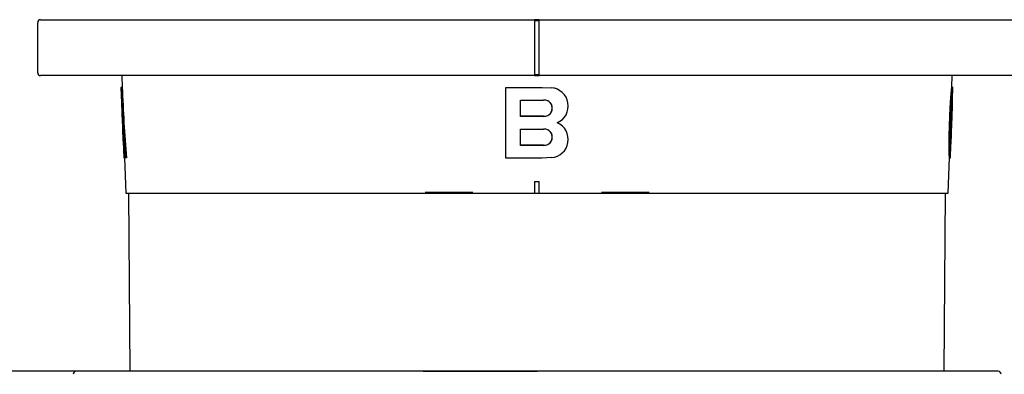
# Model space of a CAD drawing. Units: millimetres. Extents: x 6 to 204, y 5 to 291.
# Drawn here: x 105 to 161, y 234 to 254 of the extents above; entities that cross this region are included whole.
import ezdxf
from ezdxf.enums import TextEntityAlignment as Align
from ezdxf.lldxf.tags import DXFTag

# ---------------------------------------------------------------- set-up
doc = ezdxf.new("R2010")
doc.units = ezdxf.units.MM
doc.layers.add('Default', color=7, linetype='Continuous')
doc.layers.add('Layer3', color=7, linetype='Continuous')
doc.styles.add('SEACAD_Arial', font='arial.ttf')
tags = doc.linetypes.add('HIDDEN2', pattern=[4.7625, 3.175, -1.5875]).pattern_tags.tags
tags[6:7] = [DXFTag(74, 4), DXFTag(75, 0), DXFTag(340, '0'), DXFTag(46, 0.0), DXFTag(50, 0.0), DXFTag(44, 0.0), DXFTag(45, 0.0)]
tags[4:5] = [DXFTag(74, 4), DXFTag(75, 0), DXFTag(340, '0'), DXFTag(46, 0.0), DXFTag(50, 0.0), DXFTag(44, 0.0), DXFTag(45, 0.0)]
doc.dimstyles.new('TPI_1_3', dxfattribs={"dimtxt": 6, "dimasz": 6, "dimexe": 3, "dimexo": 0, "dimgap": 1.5, "dimtad": 0, "dimtih": 1, "dimtoh": 1, "dimdec": 0, "dimlfac": 3, "dimtxsty": 'SEACAD_Arial', "dimblk1": '_SE_FILLED', "dimblk2": '_SE_FILLED', "dimsah": 1, "dimcen": 3, "dimadec": 0, "dimazin": 0, "dimtfac": 0.7, "dimtdec": 3, "dimtofl": 0, "dimtmove": 1, "dimatfit": 3, "dimfxl": 1, "dimarcsym": 0})

# ---------------------------------------------------------------- blocks, each defined once
blk = doc.blocks.new('DMBLK782')
at = {"layer": 'Layer3', "linetype": 'Continuous'}
for points in [[(90.453, 267.185), (91.453, 261.185), (92.453, 267.185)], [(90.453, 228.519), (92.453, 228.519), (91.453, 234.519)]]:
    blk.add_hatch(color=7, dxfattribs=at).paths.add_polyline_path(points)
at = {"layer": 'Layer3', "color": 7, "linetype": 'Continuous'}
for p, q in [((91.453, 273.185), (91.453, 261.185)), ((127.834, 261.185), (88.453, 261.185)), ((127.834, 234.519), (88.453, 234.519)), ((91.453, 234.519), (91.453, 222.519))]:
    blk.add_line(p, q, dxfattribs=at)
at = {"layer": 'Layer3', "color": 7, "linetype": 'Continuous', "style": 'SEACAD_Arial'}
for s, p in [('50 -', (78.919, 250.852)), ('80', (94.597, 250.852))]:
    blk.add_text(s, height=6, dxfattribs=at).set_placement(p, align=Align.TOP_LEFT)
blk = doc.blocks.new('_SE_FILLED')
at = {"color": 0}
blk.add_line((0, 0), (-1, 0), dxfattribs=at)
blk.add_solid([(0, 0), (-1, -0.1665), (-1, 0.1665), (0, 0)], dxfattribs=at)

msp = doc.modelspace()

# ---------------------------------------------------------------- linework, layer by layer
at = {"layer": 'Default', "color": 7, "linetype": 'Continuous'}
for p, q in [((105.952, 251.435), (105.952, 254.269)), ((106.119, 254.435), (110.952, 254.435)), ((110.952, 254.435), (134.152, 254.435)), ((134.152, 254.435), (134.152, 254.269)), ((134.419, 254.435), (134.152, 254.435)), ((134.152, 254.385), (134.419, 254.385)), ((134.152, 254.269), (134.152, 251.435)), ((134.419, 254.269), (134.419, 254.435)), ((134.419, 254.435), (157.619, 254.435)), ((134.419, 251.435), (134.419, 254.269)), ((157.619, 254.435), (162.452, 254.435)), ((110.952, 251.269), (106.119, 251.269)), ((110.719, 251.269), (110.743, 250.602)), ((134.152, 251.269), (110.952, 251.269)), ((134.152, 251.435), (134.152, 251.269)), ((134.419, 251.319), (134.152, 251.319)), ((134.152, 251.269), (134.419, 251.269)), ((134.419, 251.269), (134.419, 251.435)), ((157.619, 251.269), (134.419, 251.269)), ((162.452, 251.269), (157.619, 251.269)), ((157.829, 250.61), (157.852, 251.269)), ((110.743, 250.602), (110.676, 250.6)), ((110.68, 250.6), (110.676, 250.6)), ((110.676, 250.6), (110.707, 249.723)), ((110.747, 250.602), (110.68, 250.6)), ((110.747, 250.602), (110.743, 250.602)), ((132.515, 250.602), (132.51, 250.6)), ((132.51, 250.6), (134.571, 250.6)), ((132.51, 246.6), (132.51, 250.6)), ((132.515, 250.602), (134.57, 250.602)), ((134.57, 250.602), (135.103, 250.581)), ((134.571, 250.6), (135.106, 250.579)), ((135.582, 250.419), (135.578, 250.422)), ((157.805, 250.387), (157.872, 250.384)), ((157.809, 250.432), (157.876, 250.43)), ((157.813, 250.472), (157.88, 250.47)), ((157.817, 250.506), (157.884, 250.504)), ((157.82, 250.535), (157.887, 250.532)), ((157.823, 250.558), (157.889, 250.556)), ((157.825, 250.578), (157.827, 250.593)), ((157.825, 250.578), (157.892, 250.575)), ((157.827, 250.593), (157.828, 250.604)), ((157.827, 250.593), (157.894, 250.591)), ((157.828, 250.615), (157.895, 250.612)), ((157.828, 250.604), (157.829, 250.61)), ((157.828, 250.604), (157.895, 250.602)), ((157.829, 250.615), (157.894, 250.613)), ((157.829, 250.612), (157.895, 250.609)), ((157.87, 249.897), (157.895, 250.608)), ((157.892, 250.575), (157.894, 250.591)), ((133.354, 248.96), (133.354, 249.881)), ((133.354, 249.881), (134.659, 249.881)), ((133.356, 248.962), (133.356, 249.884)), ((157.758, 249.806), (157.824, 249.804)), ((157.766, 249.917), (157.832, 249.914)), ((157.773, 250.02), (157.84, 250.017)), ((157.781, 250.115), (157.847, 250.113)), ((157.788, 250.203), (157.855, 250.201)), ((157.795, 250.279), (157.862, 250.277)), ((157.8, 250.336), (157.867, 250.333)), ((157.817, 249.685), (157.824, 249.804)), ((157.824, 249.804), (157.832, 249.914)), ((157.721, 249.137), (157.728, 249.287)), ((157.728, 249.287), (157.795, 249.284)), ((157.735, 249.428), (157.802, 249.426)), ((157.743, 249.562), (157.809, 249.56)), ((157.75, 249.688), (157.817, 249.685)), ((157.788, 249.135), (157.795, 249.284)), ((157.795, 249.284), (157.802, 249.426)), ((157.802, 249.426), (157.809, 249.56)), ((157.809, 249.56), (157.817, 249.685)), ((157.841, 249.334), (157.835, 249.183)), ((157.847, 249.465), (157.841, 249.334)), ((157.853, 249.576), (157.847, 249.465)), ((157.857, 249.668), (157.853, 249.576)), ((133.356, 248.962), (133.354, 248.96)), ((134.659, 248.96), (133.354, 248.96)), ((134.658, 248.962), (133.356, 248.962)), ((157.7, 248.602), (157.708, 248.815)), ((157.708, 248.815), (157.714, 248.98)), ((157.708, 248.815), (157.774, 248.812)), ((157.714, 248.98), (157.721, 249.137)), ((157.714, 248.98), (157.781, 248.978)), ((157.721, 249.137), (157.788, 249.135)), ((157.767, 248.599), (157.774, 248.812)), ((157.774, 248.812), (157.781, 248.978)), ((157.781, 248.978), (157.788, 249.135)), ((157.821, 248.822), (157.814, 248.6)), ((157.828, 249.012), (157.821, 248.822)), ((157.835, 249.183), (157.828, 249.012)), ((110.757, 248.266), (110.765, 248.266)), ((110.765, 248.266), (110.757, 248.266)), ((110.757, 248.266), (110.782, 247.553)), ((133.354, 247.318), (133.354, 248.24)), ((133.354, 248.24), (134.659, 248.24)), ((133.356, 247.321), (133.356, 248.242)), ((135.582, 248.522), (135.578, 248.524)), ((157.683, 247.994), (157.69, 248.283)), ((157.69, 248.283), (157.7, 248.602)), ((157.69, 248.283), (157.757, 248.281)), ((157.7, 248.602), (157.767, 248.599)), ((157.75, 247.991), (157.757, 248.281)), ((157.757, 248.281), (157.767, 248.599)), ((157.8, 248.18), (157.795, 248.002)), ((157.806, 248.379), (157.8, 248.18)), ((157.814, 248.6), (157.806, 248.379)), ((110.798, 247.553), (110.782, 247.553)), ((110.798, 247.553), (110.847, 246.601)), ((157.678, 247.732), (157.683, 247.994)), ((157.678, 247.732), (157.745, 247.73)), ((157.683, 247.994), (157.75, 247.991)), ((157.745, 247.73), (157.75, 247.991)), ((157.791, 247.847), (157.788, 247.713)), ((157.795, 248.002), (157.791, 247.847)), ((133.356, 247.321), (133.354, 247.318)), ((134.659, 247.318), (133.354, 247.318)), ((134.658, 247.321), (133.356, 247.321)), ((157.675, 247.295), (157.742, 247.293)), ((157.676, 247.5), (157.742, 247.497)), ((157.676, 247.12), (157.743, 247.117)), ((157.756, 246.624), (157.78, 247.32)), ((110.847, 246.601), (110.915, 246.601)), ((110.882, 246.601), (110.952, 244.602)), ((110.981, 246.604), (110.915, 246.601)), ((134.571, 246.6), (132.51, 246.6)), ((135.106, 246.621), (134.572, 246.6)), ((157.619, 244.602), (157.689, 246.626)), ((157.679, 246.971), (157.745, 246.969)), ((157.682, 246.848), (157.749, 246.846)), ((157.685, 246.751), (157.682, 246.848)), ((157.685, 246.751), (157.752, 246.749)), ((157.688, 246.68), (157.755, 246.678)), ((157.689, 246.635), (157.756, 246.633)), ((157.689, 246.616), (157.755, 246.613)), ((157.689, 246.615), (157.754, 246.613)), ((157.689, 246.613), (157.7, 246.613)), ((157.7, 246.613), (157.754, 246.613)), ((157.752, 246.749), (157.749, 246.846)), ((134.152, 245.268), (134.152, 244.602)), ((134.419, 244.602), (134.419, 245.268)), ((110.952, 244.602), (157.619, 244.602)), ((111.096, 244.602), (111.184, 234.519)), ((134.152, 244.602), (134.285, 244.602)), ((134.285, 244.602), (134.419, 244.602)), ((157.387, 234.519), (157.475, 244.602)), ((160.46, 234.519), (108.138, 234.519))]:
    msp.add_line(p, q, dxfattribs=at)
at = {"layer": 'Default', "color": 7, "linetype": 'HIDDEN2'}
for p, q in [((130.646, 244.652), (127.944, 244.652)), ((130.646, 244.652), (128.329, 244.652)), ((140.654, 244.652), (137.952, 244.652)), ((140.269, 244.652), (137.952, 244.652))]:
    msp.add_line(p, q, dxfattribs=at)
at = {"layer": 'Default', "color": 7, "linetype": 'Continuous'}
for centre, radius, start, end in [((106.119, 254.269), 0.167, 90, 180), ((106.119, 251.435), 0.167, 180, 270), ((238.057, 256.073), 127.494, 182.46043, 184.26055), ((238.485, 256.088), 127.856, 182.45913, 184.25414), ((135.022, 249.551), 1.033, 57.4908, 85.4843), ((135.027, 249.549), 1.033, 293.2275, 85.647), ((147.802, 251.301), 10.045, 354.4874, 354.78), ((150.214, 251.143), 7.628, 354.3067, 354.6496), ((152.219, 251.01), 5.62, 354.0987, 354.5064), ((153.857, 250.898), 3.979, 353.8504, 354.3446), ((155.166, 250.806), 2.668, 353.5383, 354.1538), ((156.226, 250.729), 1.606, 353.0459, 353.8946), ((156.943, 250.674), 0.887, 352.4824, 353.7526), ((147.897, 251.297), 10.017, 354.4775, 354.771), ((150.302, 251.14), 7.607, 354.2963, 354.6402), ((152.301, 251.007), 5.605, 354.0878, 354.4966), ((153.934, 250.896), 3.968, 353.8387, 354.3343), ((155.24, 250.804), 2.661, 353.5257, 354.143), ((156.297, 250.727), 1.601, 353.032, 353.883), ((157.012, 250.672), 0.885, 352.4669, 353.7407), ((157.691, 250.619), 0.204, 352.106, 355.2951), ((157.884, 250.609), 0.0114, 1.5383, 17.2463), ((157.826, 250.61), 0.0696, 353.4017, 357.9992), ((134.659, 249.249), 0.632, 68.001, 89.9887), ((134.746, 249.468), 0.397, 8.6571, 67.855), ((57.819, 256.209), 100.144, 356.26653, 356.33432), ((89.989, 254.574), 67.936, 355.97563, 356.06916), ((110.883, 253.461), 47.016, 355.6769, 355.8028), ((124.934, 252.677), 32.947, 355.3732, 355.5397), ((134.632, 252.113), 23.235, 355.0682, 355.2856), ((141.205, 251.714), 16.652, 354.7919, 355.0543), ((144.934, 251.484), 12.917, 354.6485, 354.9011), ((111.083, 253.454), 46.883, 355.6703, 355.7966), ((125.093, 252.672), 32.854, 355.3658, 355.5327), ((134.763, 252.108), 23.17, 355.0599, 355.278), ((141.318, 251.711), 16.605, 354.7828, 355.046), ((148.672, 250.321), 9.208, 356.4012, 356.7881), ((145.037, 251.48), 12.881, 354.639, 354.8924), ((153.773, 250.078), 4.102, 356.1853, 356.8609), ((156.268, 249.961), 1.604, 356.18, 357.414), ((157.415, 249.913), 0.455, 356.9021, 358.0005), ((261.493, 254.988), 150.878, 181.99976, 182.55339), ((134.744, 249.375), 0.397, 292.2468, 351.399), ((134.746, 249.373), 0.397, 292.1492, 351.339), ((134.744, 249.471), 0.397, 8.5966, 42.5413), ((134.412, 249.423), 0.732, 351.5816, 8.4184), ((134.416, 249.421), 0.73, 351.5584, 8.4421), ((-88.495, 263.115), 246.611, 356.81852, 356.84963), ((5.938, 258.72), 152.081, 356.54744, 356.59495), ((138.151, 250.808), 19.739, 356.6871, 356.9076), ((134.657, 249.592), 0.63, 270.0287, 292.0425), ((134.658, 249.593), 0.633, 270.0261, 291.9842), ((134.659, 247.608), 0.632, 68.0011, 89.9887), ((134.746, 247.827), 0.397, 8.6572, 67.8553), ((135.027, 247.651), 1.033, 274.3527, 66.7736), ((135.022, 247.653), 1.033, 57.4973, 66.6626), ((134.744, 247.734), 0.397, 292.2468, 351.399), ((134.746, 247.732), 0.397, 292.149, 351.3389), ((134.744, 247.829), 0.397, 8.5966, 42.6018), ((134.412, 247.781), 0.732, 351.5816, 8.4184), ((134.416, 247.779), 0.73, 351.5583, 8.4421), ((-6.142, 249.41), 163.829, 359.33197, 359.41338), ((-5.616, 249.391), 163.37, 359.33575, 359.41738), ((129.387, 248.061), 28.402, 358.8836, 359.0722), ((99.32, 248.88), 58.479, 358.74691, 358.85653), ((134.657, 247.95), 0.63, 270.0287, 292.0425), ((134.658, 247.951), 0.633, 270.0261, 291.9841), ((79.337, 247.603), 78.339, 359.7751, 359.92449), ((118.169, 246.952), 39.508, 0.2438, 0.4987), ((137.526, 246.719), 20.154, 0.718, 1.1405), ((79.624, 247.593), 78.118, 359.78014, 359.92995), ((118.347, 246.945), 39.396, 0.2502, 0.5058), ((137.65, 246.714), 20.097, 0.7257, 1.1494), ((157.054, 247.346), 0.727, 358.0002, 358.7415), ((155.274, 247.4), 2.508, 358.3991, 359.3701), ((144.053, 247.683), 13.732, 358.952, 359.2712), ((151.503, 247.496), 6.28, 358.8654, 359.4083), ((147.487, 246.647), 10.197, 1.1335, 1.8234), ((155.594, 246.635), 2.094, 1.237, 3.1829), ((157, 246.637), 0.689, 359.8764, 3.6385), ((157.584, 246.63), 0.105, 358.0095, 2.7959), ((147.582, 246.643), 10.168, 1.1424, 1.8343), ((155.667, 246.633), 2.088, 1.2462, 3.1977), ((157.751, 246.618), 0.00606, 294.6578, 309.1571), ((157.068, 246.634), 0.688, 359.8823, 3.654), ((157.651, 246.628), 0.105, 352.2076, 2.8094), ((134.285, 914.919), 669.65, 269.988592, 270.011408), ((134.285, 911.677), 667.073, 269.988548, 270.011452), ((108.138, 234.352), 0.167, 90, 182), ((160.46, 234.352), 0.167, 358, 90)]:
    msp.add_arc(centre, radius, start, end, dxfattribs=at)
msp.add_open_spline([(157.728, 249.287), (157.731, 249.334), (157.733, 249.381), (157.735, 249.428)], degree=3, dxfattribs=at)
at = {"layer": 'Layer3', "color": 7, "linetype": 'Continuous'}
msp.add_line((127.834, 234.519), (134.299, 234.519), dxfattribs=at)

# ---------------------------------------------------------------- dimensions: what is measured, and where the dimension line sits
dim = msp.add_linear_dim(base=(91.453, 261.185), p1=(127.834, 261.185), p2=(127.834, 234.519), angle=270, text='\\A1;50 - <>', dimstyle='TPI_1_3', override={"dimtmove": 0}, dxfattribs=at)
dim.commit()
dim.dimension.update_dxf_attribs({"geometry": 'DMBLK782', "text_midpoint": (91.453, 247.852), "dimtype": 161})

doc.saveas('drawing.dxf')
